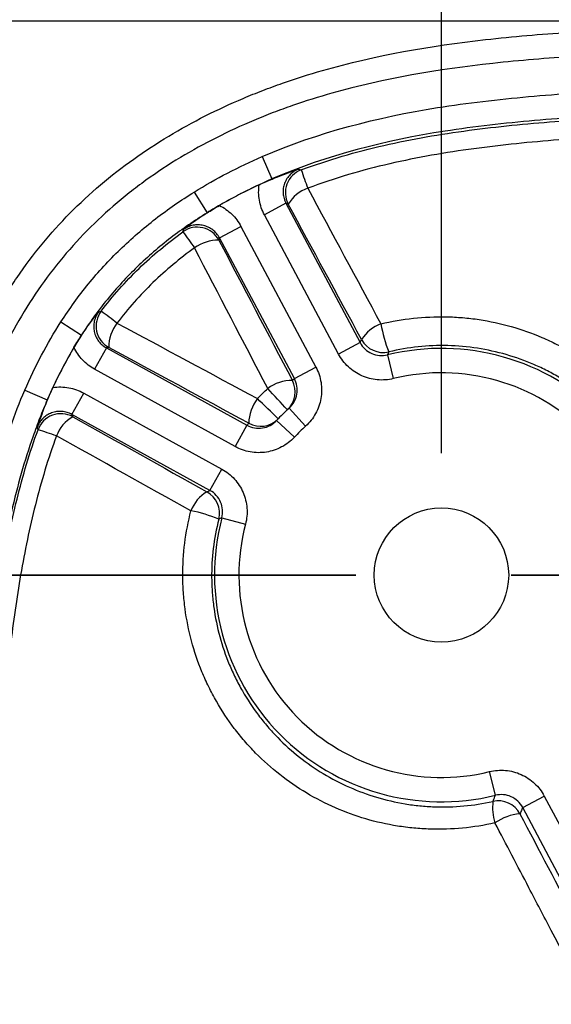
# Model space of a CAD drawing. Units: millimetres. Extents: x 0 to 297, y 0 to 210.
# Drawn here: x 246 to 250, y 87 to 95 of the extents above; entities that cross this region are included whole.
import ezdxf

# ---------------------------------------------------------------- set-up
doc = ezdxf.new("R2010")
doc.units = ezdxf.units.MM
doc.linetypes.add('SLD-Chain', pattern=[10.16, 6.35, -1.27, 1.27, -1.27])
doc.linetypes.add('SLD-Solid', pattern=[0])
doc.layers.add('DEFAULT', color=179, linetype='SLD-Solid')
doc.styles.add('SLDTEXTSTYLE2', font='GOTHIC.TTF', dxfattribs={"width": 0.913})
doc.dimstyles.new('SLDDIMSTYLE3', dxfattribs={"dimtxt": 3.5, "dimasz": 3.302, "dimexe": 0, "dimexo": 0.0625, "dimgap": 0.875, "dimtad": 1, "dimdec": 0, "dimlfac": 10, "dimrnd": 1e-09, "dimzin": 12, "dimdsep": 46, "dimtxsty": 'SLDTEXTSTYLE2', "dimsah": 1, "dimcen": 0.09, "dimadec": 0, "dimazin": 3, "dimtfac": 1, "dimtdec": 0, "dimtofl": 0, "dimtmove": 0, "dimatfit": 3, "dimfxl": 0, "dimfrac": 2, "dimtolj": 1, "dimtzin": 12, "dimarcsym": 0})
doc.dimstyles.new('SLDDIMSTYLE4', dxfattribs={"dimtxt": 3.5, "dimasz": 3.302, "dimexe": 0, "dimexo": 0.0625, "dimgap": 0.875, "dimtad": 1, "dimdec": 0, "dimlfac": 10, "dimrnd": 1e-09, "dimzin": 12, "dimdsep": 46, "dimtxsty": 'SLDTEXTSTYLE2', "dimsah": 1, "dimcen": 0.09, "dimadec": 0, "dimazin": 3, "dimtfac": 1, "dimtdec": 0, "dimtmove": 0, "dimatfit": 0, "dimfxl": 0, "dimfrac": 2, "dimtolj": 1, "dimtzin": 12, "dimarcsym": 0})

# ---------------------------------------------------------------- blocks, each defined once
blk = doc.blocks.new('_D_9')
at = {"layer": 'DEFAULT'}
for p, q in [((258.4877, 95.444), (234.5122, 95.444)), ((235.5122, 95.444), (235.5122, 57.3692)), ((258.4877, 57.3692), (234.5122, 57.3692))]:
    blk.add_line(p, q, dxfattribs=at)
for points in [[(235.5122, 95.444), (235.0042, 92.142), (236.0202, 92.142)], [(235.5122, 57.3692), (236.0202, 60.6712), (235.0042, 60.6712)]]:
    blk.add_solid(points, dxfattribs=at)
at = {"layer": 'DEFAULT', "insert": (231.0415, 72.4871), "char_height": 3.5, "attachment_point": 1, "rotation": 90, "style": 'SLDTEXTSTYLE2'}
blk.add_mtext('381', dxfattribs=at)
blk = doc.blocks.new('_D_10')
at = {"layer": 'DEFAULT'}
for p, q in [((247.9877, 90.9066), (239.9787, 90.9066)), ((240.9787, 90.9066), (240.9787, 61.9066)), ((247.9877, 61.9066), (239.9787, 61.9066))]:
    blk.add_line(p, q, dxfattribs=at)
for points in [[(240.9787, 90.9066), (240.4707, 87.6046), (241.4867, 87.6046)], [(240.9787, 61.9066), (241.4867, 65.2086), (240.4707, 65.2086)]]:
    blk.add_solid(points, dxfattribs=at)
at = {"layer": 'DEFAULT', "insert": (236.508, 72.4871), "char_height": 3.5, "attachment_point": 1, "rotation": 90, "style": 'SLDTEXTSTYLE2'}
blk.add_mtext('290', dxfattribs=at)
blk = doc.blocks.new('_D_11')
at = {"layer": 'DEFAULT'}
for p, q in [((244.4426, 77.4066), (244.4426, 106.9149)), ((274.5329, 77.4066), (274.5329, 106.9149)), ((244.4426, 105.9149), (274.5329, 105.9149))]:
    blk.add_line(p, q, dxfattribs=at)
for points in [[(244.4426, 105.9149), (247.7446, 105.4069), (247.7446, 106.4229)], [(274.5329, 105.9149), (271.2309, 106.4229), (271.2309, 105.4069)]]:
    blk.add_solid(points, dxfattribs=at)
at = {"layer": 'DEFAULT', "insert": (255.1981, 110.3856), "char_height": 3.5, "attachment_point": 1, "style": 'SLDTEXTSTYLE2'}
blk.add_mtext('301', dxfattribs=at)
blk = doc.blocks.new('_D_12')
at = {"layer": 'DEFAULT'}
for p, q in [((248.9877, 91.9066), (248.9877, 101.2268)), ((269.9877, 91.9066), (269.9877, 101.2268)), ((248.9877, 100.2268), (269.9877, 100.2268))]:
    blk.add_line(p, q, dxfattribs=at)
for points in [[(248.9877, 100.2268), (252.2897, 99.7188), (252.2897, 100.7348)], [(269.9877, 100.2268), (266.6857, 100.7348), (266.6857, 99.7188)]]:
    blk.add_solid(points, dxfattribs=at)
at = {"layer": 'DEFAULT', "insert": (255.1981, 104.6975), "char_height": 3.5, "attachment_point": 1, "style": 'SLDTEXTSTYLE2'}
blk.add_mtext('210', dxfattribs=at)

msp = doc.modelspace()

# ---------------------------------------------------------------- linework, layer by layer
at = {"color": 7, "linetype": 'SLD-Solid', "lineweight": 25}
for p, q in [((247.5216, 94.3344), (247.6013, 94.1511)), ((247.6017, 94.1502), (247.6013, 94.1511)), ((246.9647, 94.0438), (247.0701, 93.8741)), ((247.7155, 93.9518), (247.5391, 93.8579)), ((247.7155, 93.9518), (248.3226, 92.8104)), ((247.0707, 93.8732), (247.0701, 93.8741)), ((248.1461, 92.7166), (247.5391, 93.8579)), ((247.171, 93.6691), (247.3475, 93.7629)), ((247.3475, 93.7629), (247.9606, 92.6102)), ((247.7841, 92.5163), (247.171, 93.6691)), ((245.8742, 92.9797), (246.0426, 92.872)), ((246.0434, 92.8714), (246.0426, 92.872)), ((246.2466, 92.7677), (246.1501, 92.5927)), ((246.2466, 92.7677), (247.3961, 92.1341)), ((248.3226, 92.8104), (248.1461, 92.7166)), ((248.5465, 92.7101), (248.594, 92.516)), ((247.2996, 91.959), (246.1501, 92.5927)), ((247.7841, 92.5163), (247.9606, 92.6102)), ((245.5795, 92.4216), (245.763, 92.3422)), ((245.7639, 92.3418), (245.763, 92.3422)), ((245.9643, 92.2228), (246.0608, 92.3979)), ((246.0608, 92.3979), (247.1905, 91.7752)), ((247.742, 92.2743), (247.8766, 92.1264)), ((247.094, 91.6001), (245.9643, 92.2228)), ((247.3961, 92.1341), (247.2996, 91.959)), ((247.6388, 92.1726), (247.7846, 92.0358)), ((247.094, 91.6001), (247.1905, 91.7752)), ((247.1909, 91.3747), (247.3844, 91.3243)), ((249.4289, 89.103), (249.3814, 89.2971)), ((249.6529, 89.0027), (249.8293, 89.0966)), ((249.8293, 89.0966), (250.2377, 88.3287)), ((250.0612, 88.2348), (249.6529, 89.0027))]:
    msp.add_line(p, q, dxfattribs=at)
at = {"color": 7, "linetype": 'SLD-Chain', "lineweight": 35}
msp.add_line((278.7672, 90.9066), (240.2082, 90.9066), dxfattribs=at)
at = {"color": 7, "linetype": 'SLD-Solid', "lineweight": 25, "flags": 128}
for points in [[(247.8217, 94.2327), (247.8221, 94.2326), (247.8409, 94.2259)], [(247.7341, 93.9447), (247.7234, 93.9488), (247.7155, 93.9518)], [(246.8732, 93.7185), (246.8765, 93.7312), (246.8783, 93.7378)], [(247.171, 93.6691), (247.1691, 93.6609), (247.1666, 93.6503)], [(246.1832, 93.0627), (246.1835, 93.0628), (246.2028, 93.0676)], [(248.3226, 92.8104), (248.3285, 92.8236), (248.334, 92.8358)], [(246.2656, 92.7718), (246.2548, 92.7695), (246.2466, 92.7677)], [(248.5563, 92.7351), (248.5537, 92.7285), (248.5465, 92.7101)], [(245.9643, 92.2228), (245.9673, 92.2147), (245.9714, 92.2038)], [(245.6872, 92.0974), (245.6828, 92.11), (245.6804, 92.1171)], [(247.0683, 91.589), (247.0807, 91.5944), (247.094, 91.6001)], [(247.1909, 91.3747), (247.1827, 91.3716), (247.1656, 91.3652)]]:
    msp.add_lwpolyline(points, dxfattribs=at)
at = {"color": 7, "linetype": 'SLD-Solid', "lineweight": 25}
msp.add_circle((248.9877, 90.9066), 0.55, dxfattribs=at)
for centre, radius, start, end in [((247.9109, 94.0384), 0.2002, 110.49463, 207.90974), ((250.6946, 95.1494), 2.9994, 197.93095, 200.98445), ((247.9978, 93.7846), 0.3086, 109.64282, 148.7426), ((246.9901, 93.556), 0.2002, 28.10364, 125.72996), ((253.5458, 98.3747), 8.1366, 214.90797, 216.04865), ((247.1629, 93.318), 0.3323, 89.35, 126.07914), ((246.3625, 92.9469), 0.2002, 142.94028, 241.03807), ((243.1533, 88.8278), 5.2226, 52.49724, 54.27367), ((246.5999, 92.77), 0.3343, 143.04465, 179.69649), ((248.598, 92.6714), 0.311, 109.93334, 148.08766), ((249.7823, 93.2038), 1.3125, 190.53795, 200.92179), ((248.5106, 92.9299), 0.2001, 208.0661, 283.21459), ((248.9877, 90.9066), 1.8567, 345.39709, 103.74567), ((247.77, 92.1544), 0.3471, 90.34235, 126.00693), ((247.5915, 92.4075), 0.1999, 312.94026, 28.03947), ((249.1642, 91.0004), 2.05, 132.31426, 132.92784), ((248.9877, 90.9066), 1.6569, 345.39709, 103.74567), ((152.7442, 4.1439), 129.5628, 42.852402, 42.957448), ((247.7632, 92.1408), 0.352, 143.15789, 178.48986), ((239.8856, 84.3302), 11.0473, 45.32987, 46.56171), ((248.9877, 90.9066), 1.85, 132.32832, 136.81444), ((245.8751, 92.0283), 0.2002, 61.23559, 159.79466), ((246.1227, 91.9401), 0.304, 119.85248, 159.62114), ((247.5078, 92.325), 0.1999, 241.10329, 316.20214), ((245.0275, 89.9212), 2.274, 69.12697, 73.13625), ((248.8912, 90.7315), 2.05, 136.21456, 136.8285), ((248.9877, 90.9066), 1.65, 132.32832, 136.81444), ((247.2281, 91.3235), 0.3099, 121.04742, 159.16775), ((246.9715, 91.4138), 0.2001, 345.93261, 61.07666), ((246.7033, 90.2434), 1.2133, 67.60244, 78.82547), ((248.9877, 90.9066), 1.8567, 165.39709, 283.74567), ((248.9877, 90.9066), 1.6569, 165.39709, 283.74567), ((249.8205, 89.0029), 0.4145, 173.07429, 197.68145), ((249.4532, 88.8576), 0.2001, 28.06551, 102.74627), ((249.6688, 88.5294), 0.4242, 95.27104, 124.98182)]:
    msp.add_arc(centre, radius, start, end, dxfattribs=at)
for points, knots in [([(244.4426, 80.1631), (244.4427, 81.0768), (244.4429, 81.9905), (244.4436, 83.8178), (244.4439, 84.7314), (244.4471, 86.1019), (244.4487, 86.5588), (244.4554, 87.4724), (244.4604, 87.9292), (244.4827, 88.8426), (244.5, 89.2992), (244.5491, 89.9814), (244.5693, 90.2083), (244.6211, 90.661), (244.6526, 90.8867), (244.7116, 91.2241), (244.7332, 91.3363), (244.7812, 91.5602), (244.8076, 91.672), (244.8944, 92.0038), (244.9626, 92.221), (245.126, 92.645), (245.2213, 92.8519), (245.3625, 93.1019), (245.3919, 93.1516), (245.4526, 93.2493), (245.4838, 93.2973), (245.5804, 93.4388), (245.6486, 93.5299), (245.8645, 93.7927), (246.0238, 93.9543), (246.2852, 94.1767), (246.3765, 94.2477), (246.5633, 94.3811), (246.659, 94.4436), (246.9521, 94.6198), (247.1556, 94.7222), (247.419, 94.8338), (247.4721, 94.8553), (247.5792, 94.8966), (247.6332, 94.9165), (247.7956, 94.9736), (247.9045, 95.0081), (248.4515, 95.1653), (248.8978, 95.2413), (249.5737, 95.3176), (249.8001, 95.3369), (250.2541, 95.3679), (250.4818, 95.3796), (250.9368, 95.3988), (251.1644, 95.4062), (251.6196, 95.4185), (251.8473, 95.4235), (252.5302, 95.4358), (252.9856, 95.4409), (253.4411, 95.4439)], [0, 0, 0, 0, 0.125, 0.125, 0.25, 0.25, 0.3125, 0.3125, 0.375, 0.375, 0.4375, 0.4375, 0.46875, 0.46875, 0.5, 0.5, 0.515625, 0.515625, 0.53125, 0.53125, 0.5625, 0.5625, 0.59375, 0.59375, 0.601563, 0.601563, 0.609375, 0.609375, 0.625, 0.625, 0.65625, 0.65625, 0.671875, 0.671875, 0.6875, 0.6875, 0.71875, 0.71875, 0.726563, 0.726563, 0.734375, 0.734375, 0.75, 0.75, 0.8125, 0.8125, 0.84375, 0.84375, 0.875, 0.875, 0.90625, 0.90625, 0.9375, 0.9375, 1, 1, 1, 1]), ([(253.4424, 95.244), (252.9935, 95.2411), (252.5447, 95.2361), (251.8715, 95.224), (251.6471, 95.2192), (251.1985, 95.2073), (250.9741, 95.2001), (250.5256, 95.1816), (250.3012, 95.1703), (249.8536, 95.1406), (249.6304, 95.1221), (248.9638, 95.0489), (248.5236, 94.9762), (247.9839, 94.8234), (247.8765, 94.7898), (247.7163, 94.7341), (247.663, 94.7146), (247.5573, 94.674), (247.5049, 94.653), (247.245, 94.5434), (247.0443, 94.4425), (246.7557, 94.2682), (246.6615, 94.2062), (246.5238, 94.1069), (246.4784, 94.0726), (246.3894, 94.0023), (246.3458, 93.9663), (246.1328, 93.782), (245.9779, 93.6208), (245.7691, 93.358), (245.7033, 93.267), (245.5796, 93.078), (245.5214, 92.9798), (245.361, 92.6814), (245.2714, 92.4759), (245.1185, 92.0547), (245.0551, 91.8391), (244.9748, 91.5101), (244.9505, 91.3996), (244.9063, 91.1785), (244.8865, 91.0677), (244.8325, 90.7347), (244.8038, 90.5119), (244.7567, 90.0653), (244.7384, 89.8414), (244.6942, 89.1686), (244.6788, 88.7184), (244.6588, 87.818), (244.6543, 87.3677), (244.6482, 86.4672), (244.6468, 86.0169), (244.6438, 84.666), (244.6434, 83.7654), (244.6428, 81.9643), (244.6426, 81.0637), (244.6425, 80.1631)], [0, 0, 0, 0, 0.0625, 0.0625, 0.09375, 0.09375, 0.125, 0.125, 0.15625, 0.15625, 0.1875, 0.1875, 0.25, 0.25, 0.265625, 0.265625, 0.273438, 0.273438, 0.28125, 0.28125, 0.3125, 0.3125, 0.328125, 0.328125, 0.335938, 0.335938, 0.34375, 0.34375, 0.375, 0.375, 0.390625, 0.390625, 0.40625, 0.40625, 0.4375, 0.4375, 0.46875, 0.46875, 0.484375, 0.484375, 0.5, 0.5, 0.53125, 0.53125, 0.5625, 0.5625, 0.625, 0.625, 0.6875, 0.6875, 0.75, 0.75, 0.875, 0.875, 1, 1, 1, 1]), ([(247.5216, 94.3344), (247.9818, 94.5344), (248.4632, 94.6562), (249.2028, 94.7746), (249.4516, 94.803), (249.9491, 94.8479), (250.1982, 94.864), (250.6968, 94.8893), (250.9463, 94.8987), (251.4454, 94.9143), (251.6951, 94.9204), (252.4441, 94.9353), (252.9435, 94.9409), (253.4429, 94.9442)], [0, 0, 0, 0, 0.25, 0.25, 0.375, 0.375, 0.5, 0.5, 0.625, 0.625, 0.75, 0.75, 1, 1, 1, 1]), ([(253.4436, 94.7444), (252.9507, 94.7411), (252.4579, 94.7355), (251.7188, 94.721), (251.4724, 94.7151), (250.9799, 94.6999), (250.7337, 94.6908), (250.2417, 94.6663), (249.9958, 94.6508), (249.5048, 94.6077), (249.2594, 94.5803), (248.532, 94.4665), (248.057, 94.3491), (247.6013, 94.1511)], [0, 0, 0, 0, 0.25, 0.25, 0.375, 0.375, 0.5, 0.5, 0.625, 0.625, 0.75, 0.75, 1, 1, 1, 1]), ([(247.8409, 94.2259), (248.0624, 94.3082), (248.2884, 94.3737), (248.747, 94.4787), (248.98, 94.5187), (249.4468, 94.5809), (249.6808, 94.6036), (250.1497, 94.6398), (250.3846, 94.6529), (250.8547, 94.6741), (251.09, 94.6823), (251.5606, 94.6958), (251.796, 94.7012), (252.502, 94.7145), (252.9728, 94.7197), (253.4436, 94.7228)], [0, 0, 0, 0, 0.125, 0.125, 0.25, 0.25, 0.375, 0.375, 0.5, 0.5, 0.625, 0.625, 0.75, 0.75, 1, 1, 1, 1]), ([(253.4438, 94.574), (252.9774, 94.5708), (252.511, 94.5656), (251.8115, 94.5521), (251.5784, 94.5466), (251.1122, 94.5328), (250.8791, 94.5244), (250.4133, 94.5028), (250.1807, 94.4895), (249.7162, 94.4529), (249.4844, 94.4299), (249.0222, 94.3676), (248.7913, 94.3276), (248.3371, 94.2228), (248.1133, 94.1575), (247.8941, 94.0752)], [0, 0, 0, 0, 0.25, 0.25, 0.375, 0.375, 0.5, 0.5, 0.625, 0.625, 0.75, 0.75, 0.875, 0.875, 1, 1, 1, 1]), ([(247.6017, 94.1502), (247.6441, 94.168), (247.6826, 94.183), (247.737, 94.2031), (247.7544, 94.2094), (247.7885, 94.2214), (247.8053, 94.2272), (247.8217, 94.2327)], [0, 0, 0, 0, 0.5, 0.5, 0.75, 0.75, 1, 1, 1, 1]), ([(247.8217, 94.2327), (247.8083, 94.2277), (247.7957, 94.2214), (247.7719, 94.2061), (247.7607, 94.1971), (247.7406, 94.1771), (247.7317, 94.1662), (247.7163, 94.1424), (247.7098, 94.1295), (247.6998, 94.1031), (247.6962, 94.0893), (247.692, 94.0612), (247.6915, 94.0471), (247.6933, 94.0188), (247.6958, 94.0046), (247.7035, 93.9775), (247.7088, 93.9644), (247.7155, 93.9518)], [0, 0, 0, 0, 0.125, 0.125, 0.25, 0.25, 0.375, 0.375, 0.5, 0.5, 0.625, 0.625, 0.75, 0.75, 0.875, 0.875, 1, 1, 1, 1]), ([(247.6013, 94.1511), (247.5065, 94.1099), (247.415, 94.0663), (247.2826, 93.9972), (247.2392, 93.9736), (247.1754, 93.9372), (247.1542, 93.9249), (247.1126, 93.9001), (247.091, 93.887), (247.0701, 93.8741)], [0, 0, 0, 0, 0.5, 0.5, 0.75, 0.75, 0.875, 0.875, 1, 1, 1, 1]), ([(245.8742, 92.9797), (245.9433, 93.0878), (246.0181, 93.1917), (246.1396, 93.3406), (246.1816, 93.3892), (246.2683, 93.4835), (246.313, 93.5293), (246.4509, 93.663), (246.5482, 93.747), (246.7505, 93.9035), (246.8557, 93.9762), (246.9647, 94.0438)], [0, 0, 0, 0, 0.25, 0.25, 0.375, 0.375, 0.5, 0.5, 0.75, 0.75, 1, 1, 1, 1]), ([(247.4964, 94.1037), (247.4386, 94.0767), (247.3821, 94.0488), (247.2827, 93.997), (247.2394, 93.9733), (247.1881, 93.9441), (247.1794, 93.9391), (247.1707, 93.9341)], [0.1988175, 0.1988175, 0.1988175, 0.1988175, 0.5118582, 0.5118582, 0.7618582, 0.7618582, 0.8130407, 0.8130407, 0.8130407, 0.8130407]), ([(247.5391, 93.8579), (247.519, 93.8955), (247.5054, 93.9353), (247.4945, 93.9981), (247.4925, 94.0193), (247.492, 94.0615), (247.4933, 94.0826), (247.4964, 94.1037)], [0, 0, 0, 0, 0.5, 0.5, 0.75, 0.75, 1, 1, 1, 1]), ([(247.0701, 93.8741), (247.019, 93.8423), (246.9684, 93.8091), (246.8693, 93.7406), (246.8207, 93.7051), (246.6777, 93.5946), (246.586, 93.5155), (246.4127, 93.3477), (246.3308, 93.2587), (246.1782, 93.0716), (246.1077, 92.9738), (246.0426, 92.872)], [0, 0, 0, 0, 0.125, 0.125, 0.25, 0.25, 0.5, 0.5, 0.75, 0.75, 1, 1, 1, 1]), ([(247.0707, 93.8732), (247.0319, 93.8484), (246.9978, 93.8252), (246.9504, 93.7916), (246.9354, 93.7806), (246.9063, 93.7591), (246.8921, 93.7484), (246.8783, 93.7378)], [0, 0, 0, 0, 0.5, 0.5, 0.75, 0.75, 1, 1, 1, 1]), ([(247.0707, 93.8732), (247.0865, 93.8833), (247.1027, 93.8934), (247.1361, 93.9138), (247.1533, 93.924), (247.1707, 93.9341)], [0, 0, 0, 0, 0.5, 0.5, 1, 1, 1, 1]), ([(247.1707, 93.9341), (247.1896, 93.9249), (247.2075, 93.9142), (247.2415, 93.8903), (247.2577, 93.8769), (247.3028, 93.8332), (247.3278, 93.8), (247.3475, 93.7629)], [0, 0, 0, 0, 0.25, 0.25, 0.5, 0.5, 1, 1, 1, 1]), ([(246.2028, 93.0676), (246.2974, 93.1924), (246.4011, 93.3092), (246.6261, 93.527), (246.7462, 93.6268), (246.8732, 93.7185)], [0, 0, 0, 0, 0.5, 0.5, 1, 1, 1, 1]), ([(247.171, 93.6691), (247.1643, 93.6817), (247.1564, 93.6934), (247.1382, 93.7151), (247.1278, 93.7251), (247.1053, 93.7424), (247.0933, 93.7498), (247.0675, 93.7621), (247.054, 93.7668), (247.0265, 93.7732), (247.0122, 93.775), (246.9838, 93.7755), (246.9697, 93.7742), (246.9419, 93.7687), (246.9281, 93.7643), (246.9022, 93.7531), (246.8899, 93.7461), (246.8783, 93.7378)], [0, 0, 0, 0, 0.125, 0.125, 0.25, 0.25, 0.375, 0.375, 0.5, 0.5, 0.625, 0.625, 0.75, 0.75, 0.875, 0.875, 1, 1, 1, 1]), ([(246.9672, 93.5866), (246.8472, 93.4997), (246.7336, 93.4052), (246.5207, 93.1993), (246.4224, 93.0889), (246.3328, 92.971)], [0, 0, 0, 0, 0.5, 0.5, 1, 1, 1, 1]), ([(246.0434, 92.8714), (246.0689, 92.9101), (246.0928, 92.9441), (246.1275, 92.9912), (246.1388, 93.0061), (246.1611, 93.035), (246.1722, 93.049), (246.1832, 93.0627)], [0, 0, 0, 0, 0.5, 0.5, 0.75, 0.75, 1, 1, 1, 1]), ([(246.1832, 93.0627), (246.1745, 93.0512), (246.1672, 93.0389), (246.1553, 93.0131), (246.1507, 92.9994), (246.1446, 92.9716), (246.143, 92.9575), (246.1429, 92.9289), (246.1445, 92.9145), (246.1504, 92.8868), (246.1549, 92.8731), (246.1668, 92.8471), (246.174, 92.8349), (246.191, 92.812), (246.2009, 92.8014), (246.2223, 92.7828), (246.234, 92.7746), (246.2466, 92.7677)], [0, 0, 0, 0, 0.125, 0.125, 0.25, 0.25, 0.375, 0.375, 0.5, 0.5, 0.625, 0.625, 0.75, 0.75, 0.875, 0.875, 1, 1, 1, 1]), ([(248.4919, 92.9637), (248.6686, 93.0064), (248.8468, 93.0257), (249.0712, 93.0213), (249.1162, 93.019), (249.2063, 93.0114), (249.2513, 93.0062), (249.3845, 92.9862), (249.4718, 92.9674), (249.6431, 92.9187), (249.7271, 92.8889), (249.8508, 92.8359), (249.8917, 92.8167), (249.9717, 92.7761), (250.0108, 92.7547), (250.1256, 92.6868), (250.1987, 92.6369), (250.3385, 92.528), (250.4051, 92.4689), (250.5941, 92.278), (250.7012, 92.1376), (250.8122, 91.9463), (250.8332, 91.9073), (250.873, 91.8275), (250.8916, 91.7868), (250.9433, 91.6639), (250.9723, 91.5805), (251.0195, 91.4104), (251.0378, 91.3239), (251.0571, 91.1917), (251.0621, 91.1471), (251.0693, 91.058), (251.0714, 91.0135), (251.0751, 90.7916), (251.0559, 90.6151), (251.0134, 90.4397)], [0, 0, 0, 0, 0.125, 0.125, 0.15625, 0.15625, 0.1875, 0.1875, 0.25, 0.25, 0.3125, 0.3125, 0.34375, 0.34375, 0.375, 0.375, 0.4375, 0.4375, 0.5, 0.5, 0.625, 0.625, 0.65625, 0.65625, 0.6875, 0.6875, 0.75, 0.75, 0.8125, 0.8125, 0.84375, 0.84375, 0.875, 0.875, 1, 1, 1, 1]), ([(246.1501, 92.5927), (246.1132, 92.613), (246.0805, 92.6385), (246.0374, 92.6843), (246.0242, 92.7007), (246.0008, 92.7351), (245.9904, 92.7532), (245.9814, 92.7723)], [0, 0, 0, 0, 0.5, 0.5, 0.75, 0.75, 1, 1, 1, 1]), ([(248.3226, 92.8104), (248.333, 92.7908), (248.3463, 92.7734), (248.3787, 92.743), (248.397, 92.7309), (248.4375, 92.7127), (248.4588, 92.7072), (248.5029, 92.7032), (248.5249, 92.7048), (248.5465, 92.7101)], [0, 0, 0, 0, 0.25, 0.25, 0.5, 0.5, 0.75, 0.75, 1, 1, 1, 1]), ([(250.834, 90.4572), (250.8717, 90.6155), (250.8883, 90.7745), (250.8841, 90.9744), (250.882, 91.0145), (250.8752, 91.0947), (250.8705, 91.1348), (250.8527, 91.2537), (250.8359, 91.3316), (250.7928, 91.4844), (250.7664, 91.5594), (250.7196, 91.6698), (250.7027, 91.7064), (250.6667, 91.7781), (250.6477, 91.8132), (250.5474, 91.9851), (250.4509, 92.1113), (250.2807, 92.2831), (250.2207, 92.3364), (250.0949, 92.4346), (250.0291, 92.4796), (249.9258, 92.541), (249.8906, 92.5605), (249.8187, 92.5973), (249.7819, 92.6146), (249.6706, 92.6628), (249.5949, 92.69), (249.4406, 92.7345), (249.362, 92.7519), (249.2018, 92.7766), (249.1199, 92.7839), (248.8769, 92.7897), (248.716, 92.7731), (248.5563, 92.7351)], [0, 0, 0, 0, 0.125, 0.125, 0.15625, 0.15625, 0.1875, 0.1875, 0.25, 0.25, 0.3125, 0.3125, 0.34375, 0.34375, 0.375, 0.375, 0.5, 0.5, 0.5625, 0.5625, 0.625, 0.625, 0.65625, 0.65625, 0.6875, 0.6875, 0.75, 0.75, 0.8125, 0.8125, 0.875, 0.875, 1, 1, 1, 1]), ([(248.594, 92.516), (248.5724, 92.5107), (248.5507, 92.5073), (248.5069, 92.504), (248.4847, 92.5042), (248.4186, 92.5102), (248.376, 92.5213), (248.295, 92.5576), (248.2585, 92.5819), (248.1936, 92.6425), (248.167, 92.6773), (248.1461, 92.7166)], [0, 0, 0, 0, 0.125, 0.125, 0.25, 0.25, 0.5, 0.5, 0.75, 0.75, 1, 1, 1, 1]), ([(247.9606, 92.6102), (247.971, 92.5905), (247.9797, 92.5703), (247.9937, 92.5287), (247.999, 92.5071), (248.0094, 92.4415), (248.0091, 92.3974), (247.9939, 92.3101), (247.9794, 92.2686), (247.9366, 92.1908), (247.9095, 92.1563), (247.8766, 92.1264)], [0, 0, 0, 0, 0.125, 0.125, 0.25, 0.25, 0.5, 0.5, 0.75, 0.75, 1, 1, 1, 1]), ([(247.742, 92.2743), (247.7584, 92.2892), (247.772, 92.3065), (247.7934, 92.3454), (247.8007, 92.3661), (247.8083, 92.4098), (247.8085, 92.4319), (247.8016, 92.4757), (247.7946, 92.4967), (247.7841, 92.5163)], [0, 0, 0, 0, 0.25, 0.25, 0.5, 0.5, 0.75, 0.75, 1, 1, 1, 1]), ([(244.9541, 87.2843), (244.9581, 87.7183), (244.9643, 88.1522), (244.9834, 88.8028), (244.9913, 89.0196), (245.0129, 89.4531), (245.0265, 89.6697), (245.0791, 90.3178), (245.1298, 90.748), (245.2531, 91.3873), (245.3022, 91.5997), (245.4219, 92.0166), (245.493, 92.2216), (245.5795, 92.4216)], [0, 0, 0, 0, 0.25, 0.25, 0.375, 0.375, 0.5, 0.5, 0.75, 0.75, 0.875, 0.875, 1, 1, 1, 1]), ([(245.8085, 92.4432), (245.8519, 92.4497), (245.8954, 92.449), (245.9816, 92.4335), (246.0224, 92.419), (246.0608, 92.3979)], [0, 0, 0, 0, 0.5, 0.5, 1, 1, 1, 1]), ([(245.763, 92.3422), (245.7524, 92.3177), (245.7419, 92.2929), (245.7216, 92.2433), (245.7116, 92.2185), (245.6825, 92.1437), (245.664, 92.0936), (245.611, 91.9425), (245.579, 91.8406), (245.4914, 91.5324), (245.4437, 91.3232), (245.3241, 90.6934), (245.2752, 90.2698), (245.2243, 89.6315), (245.2111, 89.4182), (245.1902, 88.9914), (245.1825, 88.7779), (245.164, 88.1372), (245.1579, 87.7098), (245.154, 87.2825)], [0, 0, 0, 0, 0.015625, 0.015625, 0.03125, 0.03125, 0.0625, 0.0625, 0.125, 0.125, 0.25, 0.25, 0.5, 0.5, 0.625, 0.625, 0.75, 0.75, 1, 1, 1, 1]), ([(245.7639, 92.3418), (245.7457, 92.2984), (245.7305, 92.2591), (245.7101, 92.2034), (245.7037, 92.1857), (245.6917, 92.1509), (245.6859, 92.1339), (245.6804, 92.1171)], [0, 0, 0, 0, 0.5, 0.5, 0.75, 0.75, 1, 1, 1, 1]), ([(245.9643, 92.2228), (245.9516, 92.2298), (245.9385, 92.2353), (245.9111, 92.2435), (245.8967, 92.2462), (245.8682, 92.2483), (245.8539, 92.2479), (245.8253, 92.2438), (245.8113, 92.2403), (245.7846, 92.2303), (245.7716, 92.2238), (245.7474, 92.2082), (245.7363, 92.1992), (245.7161, 92.1789), (245.707, 92.1675), (245.6917, 92.1435), (245.6854, 92.1307), (245.6804, 92.1171)], [0, 0, 0, 0, 0.125, 0.125, 0.25, 0.25, 0.375, 0.375, 0.5, 0.5, 0.625, 0.625, 0.75, 0.75, 0.875, 0.875, 1, 1, 1, 1]), ([(245.1772, 87.3912), (245.1811, 87.7876), (245.1873, 88.1838), (245.2103, 88.9758), (245.2272, 89.3716), (245.2717, 89.9642), (245.2896, 90.1617), (245.3347, 90.5561), (245.362, 90.7526), (245.4285, 91.1426), (245.4678, 91.3363), (245.563, 91.7201), (245.6188, 91.9101), (245.6872, 92.0974)], [0, 0, 0, 0, 0.25, 0.25, 0.5, 0.5, 0.625, 0.625, 0.75, 0.75, 0.875, 0.875, 1, 1, 1, 1]), ([(247.3961, 92.1341), (247.4156, 92.1234), (247.4363, 92.1161), (247.4801, 92.1085), (247.5021, 92.1083), (247.5459, 92.1153), (247.5668, 92.1222), (247.606, 92.143), (247.6236, 92.1564), (247.6388, 92.1726)], [0, 0, 0, 0, 0.25, 0.25, 0.5, 0.5, 0.75, 0.75, 1, 1, 1, 1]), ([(245.8378, 92.046), (245.7692, 91.8609), (245.7133, 91.673), (245.6179, 91.2936), (245.5785, 91.102), (245.5115, 90.7161), (245.4839, 90.5216), (245.4382, 90.1315), (245.4199, 89.9362), (245.3744, 89.3498), (245.3566, 88.9583), (245.3324, 88.1746), (245.3257, 87.7825), (245.3215, 87.3902)], [0, 0, 0, 0, 0.125, 0.125, 0.25, 0.25, 0.375, 0.375, 0.5, 0.5, 0.75, 0.75, 1, 1, 1, 1]), ([(247.7846, 92.0358), (247.7694, 92.0195), (247.7531, 92.0048), (247.7181, 91.9782), (247.6995, 91.9662), (247.6407, 91.9351), (247.5989, 91.9212), (247.5113, 91.9073), (247.4674, 91.9077), (247.3799, 91.923), (247.3386, 91.9376), (247.2996, 91.959)], [0, 0, 0, 0, 0.125, 0.125, 0.25, 0.25, 0.5, 0.5, 0.75, 0.75, 1, 1, 1, 1]), ([(247.1905, 91.7752), (247.21, 91.7644), (247.2283, 91.7522), (247.2627, 91.725), (247.2789, 91.7099), (247.3235, 91.6606), (247.3473, 91.6236), (247.3823, 91.5421), (247.3928, 91.4995), (247.3995, 91.4109), (247.3956, 91.3673), (247.3844, 91.3243)], [0, 0, 0, 0, 0.125, 0.125, 0.25, 0.25, 0.5, 0.5, 0.75, 0.75, 1, 1, 1, 1]), ([(247.1909, 91.3747), (247.1966, 91.3962), (247.1986, 91.418), (247.1952, 91.4623), (247.19, 91.4836), (247.1725, 91.5244), (247.1606, 91.5429), (247.1308, 91.5757), (247.1135, 91.5894), (247.094, 91.6001)], [0, 0, 0, 0, 0.25, 0.25, 0.5, 0.5, 0.75, 0.75, 1, 1, 1, 1]), ([(249.4256, 88.877), (249.2492, 88.837), (249.0722, 88.8205), (248.8503, 88.8274), (248.8059, 88.8302), (248.717, 88.8386), (248.6724, 88.8443), (248.5402, 88.8654), (248.4539, 88.885), (248.2846, 88.9346), (248.2017, 88.9647), (248.0392, 89.0356), (247.9594, 89.0767), (247.7315, 89.2132), (247.5928, 89.3221), (247.4364, 89.4813), (247.406, 89.5143), (247.3478, 89.5817), (247.3199, 89.6162), (247.2397, 89.7222), (247.1908, 89.796), (247.1246, 89.9117), (247.1037, 89.9511), (247.0643, 90.0316), (247.0457, 90.0727), (246.9945, 90.1972), (246.9659, 90.2817), (246.9198, 90.4538), (246.9022, 90.5414), (246.8843, 90.6751), (246.8797, 90.7202), (246.8735, 90.8104), (246.8719, 90.8553), (246.871, 91.0798), (246.893, 91.2576), (246.9384, 91.4337)], [0, 0, 0, 0, 0.125, 0.125, 0.15625, 0.15625, 0.1875, 0.1875, 0.25, 0.25, 0.3125, 0.3125, 0.375, 0.375, 0.5, 0.5, 0.53125, 0.53125, 0.5625, 0.5625, 0.625, 0.625, 0.65625, 0.65625, 0.6875, 0.6875, 0.75, 0.75, 0.8125, 0.8125, 0.84375, 0.84375, 0.875, 0.875, 1, 1, 1, 1]), ([(247.1656, 91.3652), (247.1252, 91.206), (247.1061, 91.0453), (247.108, 90.8427), (247.1096, 90.8021), (247.1156, 90.7208), (247.1199, 90.6801), (247.1367, 90.5596), (247.1529, 90.4807), (247.1951, 90.3256), (247.2212, 90.2495), (247.2677, 90.1374), (247.2845, 90.1003), (247.3202, 90.028), (247.3391, 89.9925), (247.3989, 89.8884), (247.4429, 89.8218), (247.5152, 89.7264), (247.5403, 89.6953), (247.5926, 89.6345), (247.6199, 89.6048), (247.7604, 89.4613), (247.885, 89.3629), (248.0895, 89.2392), (248.1612, 89.2019), (248.307, 89.1373), (248.3815, 89.1098), (248.5336, 89.0643), (248.6113, 89.0463), (248.7302, 89.0266), (248.7703, 89.0213), (248.8503, 89.0132), (248.8903, 89.0105), (249.0902, 89.0032), (249.2497, 89.0174), (249.409, 89.0529)], [0, 0, 0, 0, 0.125, 0.125, 0.15625, 0.15625, 0.1875, 0.1875, 0.25, 0.25, 0.3125, 0.3125, 0.34375, 0.34375, 0.375, 0.375, 0.4375, 0.4375, 0.46875, 0.46875, 0.5, 0.5, 0.625, 0.625, 0.6875, 0.6875, 0.75, 0.75, 0.8125, 0.8125, 0.84375, 0.84375, 0.875, 0.875, 1, 1, 1, 1]), ([(249.3814, 89.2971), (249.403, 89.3024), (249.4247, 89.3059), (249.4685, 89.3091), (249.4907, 89.309), (249.5569, 89.3029), (249.5994, 89.2918), (249.6804, 89.2555), (249.7169, 89.2312), (249.7818, 89.1706), (249.8085, 89.1358), (249.8293, 89.0966)], [0, 0, 0, 0, 0.125, 0.125, 0.25, 0.25, 0.5, 0.5, 0.75, 0.75, 1, 1, 1, 1]), ([(249.409, 89.0529), (249.4102, 89.0559), (249.4114, 89.0589), (249.4126, 89.0619), (249.4181, 89.0755), (249.4235, 89.0892), (249.4289, 89.103)], [0.00171168, 0.00171168, 0.00171168, 0.00171168, 0.004, 0.004, 0.004, 0.01439329, 0.01439329, 0.01439329, 0.01439329]), ([(249.6529, 89.0027), (249.6424, 89.0223), (249.6291, 89.0397), (249.5967, 89.0701), (249.5784, 89.0822), (249.5379, 89.1004), (249.5166, 89.106), (249.4725, 89.1099), (249.4505, 89.1083), (249.4289, 89.103)], [0, 0, 0, 0, 0.25, 0.25, 0.5, 0.5, 0.75, 0.75, 1, 1, 1, 1]), ([(249.6529, 89.0027), (249.6478, 88.9915), (249.6428, 88.9804), (249.6378, 88.9692), (249.6351, 88.9634), (249.6325, 88.9576), (249.6298, 88.9518)], [0.00193209, 0.00193209, 0.00193209, 0.00193209, 0.01025564, 0.01025564, 0.01025564, 0.01461454, 0.01461454, 0.01461454, 0.01461454]), ([(249.8864, 87.996), (249.8254, 88.1128), (249.7644, 88.2296), (249.7033, 88.3464), (249.6108, 88.5232), (249.5182, 88.7001), (249.4256, 88.877)], [0, 0, 0, 0, 0.00400001, 0.00400001, 0.00400001, 0.010057, 0.010057, 0.010057, 0.010057]), ([(251.7575, 84.2511), (251.7057, 84.3735), (251.6464, 84.5099), (251.5479, 84.7289), (251.5139, 84.8035), (251.444, 84.954), (251.4082, 85.0302), (251.2982, 85.2606), (251.2218, 85.4168), (251.0649, 85.7322), (250.9844, 85.8915), (250.8207, 86.212), (250.7375, 86.3734), (250.5697, 86.697), (250.4851, 86.8591), (250.23, 87.3459), (250.0585, 87.6709), (249.8864, 87.996)], [0, 0, 0, 0, 0.125, 0.125, 0.1875, 0.1875, 0.25, 0.25, 0.375, 0.375, 0.5, 0.5, 0.625, 0.625, 0.75, 0.75, 1, 1, 1, 1])]:
    msp.add_open_spline(points, degree=3, knots=knots, dxfattribs=at)
for points in [[(246.9647, 94.0438), (247.1428, 94.1545), (247.3293, 94.2509), (247.5216, 94.3344)], [(247.4964, 94.1037), (247.5323, 94.1204), (247.5676, 94.1359), (247.6017, 94.1502)], [(247.8941, 94.0752), (248.0933, 93.7049), (248.2925, 93.3346), (248.4919, 92.9637)], [(248.334, 92.8358), (248.1339, 93.2058), (247.934, 93.5752), (247.7341, 93.9447)], [(247.1666, 93.6503), (247.367, 93.2674), (247.5673, 92.8846), (247.768, 92.5014)], [(247.566, 92.4351), (247.3661, 92.8192), (247.1666, 93.2028), (246.9672, 93.5866)], [(245.5795, 92.4216), (245.6632, 92.615), (245.7606, 92.8022), (245.8742, 92.9797)], [(246.3328, 92.971), (246.7156, 92.765), (247.0984, 92.5586), (247.4814, 92.3518)], [(246.0426, 92.872), (245.9402, 92.712), (245.8467, 92.5358), (245.763, 92.3422)], [(245.9814, 92.7723), (246.0019, 92.8069), (246.0227, 92.84), (246.0434, 92.8714)], [(245.9814, 92.7723), (245.9202, 92.669), (245.8626, 92.5594), (245.8085, 92.4432)], [(247.4112, 92.15), (247.0291, 92.3575), (246.6473, 92.5647), (246.2656, 92.7718)], [(245.7639, 92.3418), (245.7776, 92.3749), (245.7924, 92.4086), (245.8085, 92.4432)], [(247.4814, 92.3518), (247.5088, 92.3804), (247.537, 92.4082), (247.566, 92.4351)], [(245.9714, 92.2038), (246.3366, 91.999), (246.7022, 91.7941), (247.0683, 91.589)], [(246.9384, 91.4337), (246.5711, 91.6381), (246.2043, 91.8422), (245.8378, 92.046)], [(249.6298, 88.9518), (249.784, 88.6581), (249.9382, 88.3645), (250.0922, 88.0711)]]:
    msp.add_open_spline(points, degree=3, dxfattribs=at)

# ---------------------------------------------------------------- dimensions: what is measured, and where the dimension line sits
at = {"layer": 'DEFAULT'}
for base, p1, p2, angle, dimstyle, picture, middle in [((274.5329, 105.9149), (244.4426, 76.4066), (274.5329, 76.4066), 0, 'SLDDIMSTYLE3', '_D_11', (259.0773, 105.9149)), ((269.9877, 100.2268), (248.9877, 90.9066), (269.9877, 90.9066), 0, 'SLDDIMSTYLE4', '_D_12', (259.0773, 100.2268)), ((235.5122, 57.3692), (259.4877, 95.444), (259.4877, 57.3692), 90, 'SLDDIMSTYLE3', '_D_9', (235.5122, 76.3663)), ((240.9787, 61.9066), (248.9877, 90.9066), (248.9877, 61.9066), 90, 'SLDDIMSTYLE3', '_D_10', (240.9787, 76.3663))]:
    dim = msp.add_linear_dim(base=base, p1=p1, p2=p2, angle=angle, dimstyle=dimstyle, dxfattribs=at)
    dim.commit()
    dim.dimension.update_dxf_attribs({"geometry": picture, "text_midpoint": middle, "dimtype": 160})

doc.saveas('drawing.dxf')
